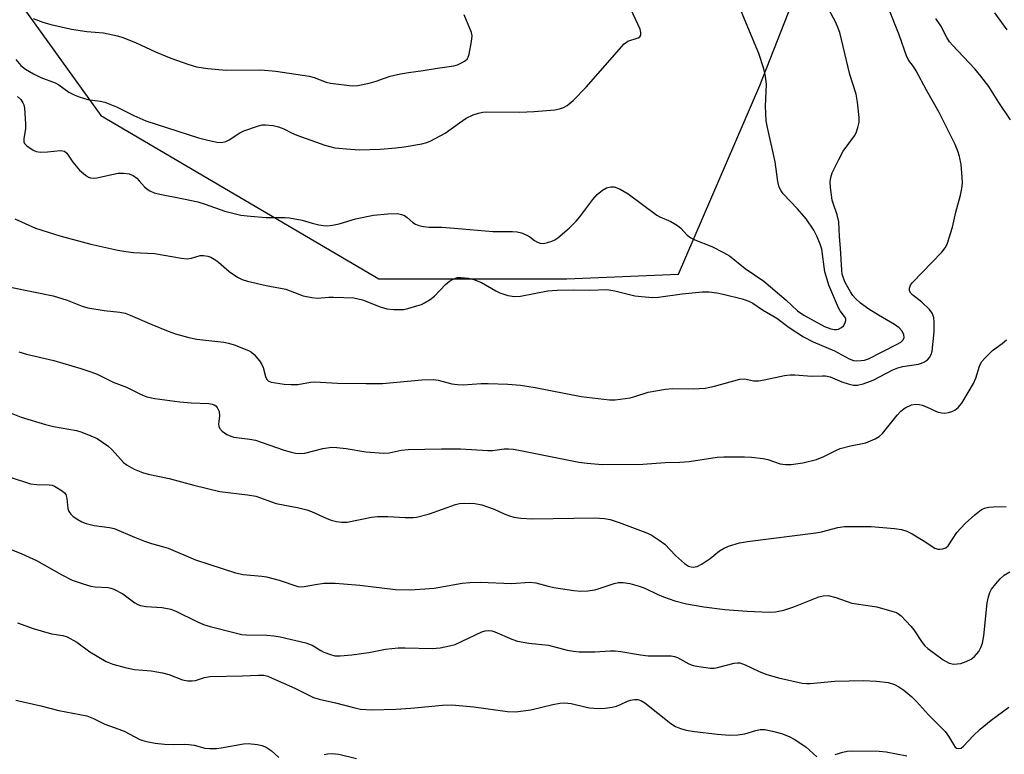
# Model space of a CAD drawing. Units: inches. Extents: x 1261768 to 1267768, y 557451 to 561451.
# Drawn here: x 1264135 to 1264380, y 558177 to 558359 of the extents above; entities that cross this region are included whole.
import ezdxf

# ---------------------------------------------------------------- set-up
doc = ezdxf.new("R2010")
doc.units = ezdxf.units.IN
doc.header["$MEASUREMENT"] = 0
doc.layers.add('NTRL-Trees', color=3, linetype='Continuous')
doc.layers.add('Undefined', color=1, linetype='Continuous')

msp = doc.modelspace()

# ---------------------------------------------------------------- linework, layer by layer
at = {"layer": 'NTRL-Trees'}
msp.add_lwpolyline([(1264125.15, 558377.11), (1264154.95, 558335.61), (1264224.08, 558295.03), (1264270.88, 558295.05), (1264298.62, 558296.23), (1264318.84, 558343.06), (1264341.72, 558401.4), (1264360.35, 558497.37), (1264376.31, 558560.17), (1264353.57, 558608.56), (1264348.84, 558618.62), (1264342.17, 558630.84), (1264327.83, 558645.19), (1264304.87, 558655.71), (1264301.82, 558696.39), (1264280.53, 558720.87), (1264258.16, 558713.68), (1264250.06, 558704.57), (1264234.77, 558694.26), (1264211.36, 558678.3), (1264195.39, 558697.45), (1264180.49, 558733.64)], dxfattribs=at)
at = {"layer": 'Undefined'}
for points, elevation in [([(1264132.47, 558292.98), (1264143.13, 558290.81), (1264146.55, 558289.73), (1264150.31, 558288.27), (1264151.7, 558287.85), (1264155.8, 558287.13), (1264159.66, 558286.76), (1264161.01, 558286.5), (1264162.29, 558286.04), (1264167.62, 558283.65), (1264171.7, 558282.01), (1264173.54, 558281.37), (1264176.85, 558280.43), (1264178.84, 558280.04), (1264185.56, 558279.31), (1264186.69, 558279.08), (1264188.1, 558278.62), (1264191.7, 558277.25), (1264192.45, 558276.83), (1264193.09, 558276.26), (1264194.39, 558274.69), (1264195.04, 558273.73), (1264195.37, 558272.97), (1264195.91, 558270.79), (1264196.27, 558270.04), (1264196.6, 558269.67), (1264197.36, 558269.37), (1264200.6, 558268.88), (1264202.27, 558268.77), (1264203.92, 558268.79), (1264207.12, 558269.37), (1264208.15, 558269.46), (1264213.82, 558269.1), (1264220.99, 558269.01), (1264224.98, 558269.04), (1264234.81, 558269.91), (1264237.72, 558270.04), (1264238.87, 558269.87), (1264242.29, 558268.97), (1264243.65, 558268.75), (1264245.11, 558268.72), (1264249.53, 558269.02), (1264251.27, 558269.06), (1264256.16, 558268.88), (1264259.3, 558268.57), (1264263.01, 558268.06), (1264274.43, 558265.79), (1264281.48, 558265), (1264282.89, 558264.95), (1264286.6, 558265.5), (1264287.73, 558265.79), (1264291.11, 558266.88), (1264295.43, 558267.62), (1264297.15, 558267.77), (1264302.31, 558267.68), (1264305.27, 558267.84), (1264307.58, 558268.32), (1264313.92, 558270.13), (1264315.06, 558270.16), (1264317.34, 558269.71), (1264318.49, 558269.67), (1264319.94, 558269.9), (1264325.02, 558270.98), (1264326.37, 558271.17), (1264327.54, 558271.14), (1264331.83, 558270.82), (1264334.48, 558270.96), (1264335.23, 558270.92), (1264336.31, 558270.64), (1264339.28, 558269.47), (1264340.81, 558268.96), (1264342.14, 558268.65), (1264343.12, 558268.6), (1264344.55, 558268.93), (1264347.07, 558269.85), (1264351.92, 558272.41), (1264353.19, 558272.95), (1264354.46, 558273.28), (1264358.3, 558273.85), (1264359.1, 558274.08), (1264359.85, 558274.43), (1264360.53, 558274.89), (1264361.08, 558275.5), (1264361.48, 558276.26), (1264361.72, 558277.1), (1264362.19, 558281.87), (1264362.24, 558284.26), (1264362.14, 558285.42), (1264361.75, 558286.5), (1264361.07, 558287.41), (1264359.12, 558289.22), (1264356.94, 558290.96), (1264356.42, 558291.46), (1264356.1, 558292.02), (1264356.08, 558292.73), (1264356.32, 558293.47), (1264356.81, 558294.17), (1264364.09, 558301.63), (1264364.97, 558302.73), (1264365.44, 558303.67), (1264366.75, 558307.91), (1264367.61, 558311.64), (1264368.79, 558315.84), (1264369.11, 558317.51), (1264369.25, 558318.9), (1264369.22, 558320.32), (1264368.91, 558323.46), (1264368.54, 558325.42), (1264368.12, 558326.81), (1264367.43, 558328.44), (1264363.48, 558336.39), (1264360.31, 558341.97), (1264357.78, 558346.77), (1264357.06, 558347.85), (1264355.93, 558349.32), (1264355.39, 558350.25), (1264353.49, 558355.67), (1264350.76, 558362.59)], 486), ([(1264133.57, 558309.97), (1264138.69, 558307.65), (1264144.77, 558305.77), (1264152.51, 558303.66), (1264159.18, 558302.15), (1264161.15, 558301.8), (1264163.06, 558301.6), (1264168.3, 558301.34), (1264175.03, 558300.19), (1264176.45, 558300.03), (1264177.54, 558300.16), (1264179.66, 558300.83), (1264180.48, 558300.86), (1264181.58, 558300.69), (1264182.35, 558300.4), (1264183.54, 558299.7), (1264184.22, 558299.19), (1264186.86, 558296.88), (1264188.96, 558295.43), (1264190.1, 558294.85), (1264191.45, 558294.43), (1264196.07, 558293.35), (1264200.97, 558292.44), (1264202.07, 558292.09), (1264205.3, 558290.84), (1264207.48, 558290.36), (1264208.86, 558290.26), (1264211.67, 558290.49), (1264212.85, 558290.5), (1264217.9, 558290.3), (1264218.98, 558290.1), (1264220.03, 558289.79), (1264224.44, 558288.06), (1264226.12, 558287.55), (1264227.87, 558287.38), (1264230.22, 558287.45), (1264231.35, 558287.67), (1264233.59, 558288.29), (1264234.68, 558288.67), (1264235.42, 558289.04), (1264236.85, 558289.9), (1264237.96, 558290.73), (1264240.71, 558293.61), (1264241.7, 558294.49), (1264242.39, 558294.9), (1264243.13, 558295.2), (1264243.64, 558295.34), (1264244.46, 558295.4), (1264246.41, 558295.23), (1264247.77, 558294.89), (1264249.6, 558294.11), (1264253.18, 558292.07), (1264254.23, 558291.55), (1264256.17, 558290.93), (1264257.87, 558290.62), (1264259.3, 558290.76), (1264266.15, 558292.06), (1264268.43, 558292.25), (1264272.48, 558292.3), (1264276.61, 558292.2), (1264280.81, 558292.41), (1264282.83, 558292.05), (1264287.75, 558290.82), (1264292.06, 558290.44), (1264293.68, 558290.52), (1264299.52, 558291.34), (1264304.5, 558291.79), (1264306.23, 558291.81), (1264308.18, 558291.58), (1264309.74, 558291.27), (1264314.46, 558290.07), (1264316.1, 558289.51), (1264317.11, 558288.96), (1264319.56, 558287.34), (1264323.06, 558285.26), (1264326.16, 558282.97), (1264329.75, 558280.59), (1264332.12, 558279.39), (1264337.46, 558277.17), (1264341.05, 558275.16), (1264342.18, 558274.72), (1264342.92, 558274.64), (1264344.04, 558274.7), (1264344.88, 558274.83), (1264345.89, 558275.15), (1264352.88, 558278.69), (1264353.89, 558279.3), (1264354.49, 558279.84), (1264354.74, 558280.44), (1264354.67, 558281.13), (1264354.25, 558282.06), (1264353.52, 558282.86), (1264352.36, 558283.69), (1264348.4, 558285.98), (1264345.99, 558287.47), (1264343.89, 558288.99), (1264342.66, 558290.13), (1264341.99, 558290.92), (1264341.4, 558291.82), (1264340.12, 558294.15), (1264339.56, 558295.43), (1264339.36, 558296.16), (1264339.22, 558297.19), (1264338.96, 558302.68), (1264338.67, 558305.56), (1264338.52, 558309.24), (1264338.1, 558310.93), (1264337.06, 558313.82), (1264336.85, 558314.63), (1264336.42, 558317.75), (1264336.37, 558319.17), (1264336.54, 558320.27), (1264336.86, 558321.35), (1264338.5, 558324.72), (1264339.62, 558326.74), (1264342.42, 558330.57), (1264342.8, 558331.33), (1264343.24, 558332.64), (1264343.54, 558333.99), (1264343.58, 558335.14), (1264343.18, 558338.94), (1264342.79, 558340.92), (1264341.25, 558345.85), (1264338.73, 558356.29), (1264338.38, 558357.39), (1264337.78, 558358.75), (1264335.97, 558362.19)], 484), ([(1264133.85, 558349.57), (1264135.1, 558348.09), (1264136.2, 558347.19), (1264138.2, 558345.97), (1264140.06, 558345.08), (1264143.63, 558343.77), (1264144.52, 558343.25), (1264147, 558341.44), (1264148.29, 558340.77), (1264149.6, 558340.25), (1264151.73, 558339.62), (1264154.83, 558339.23), (1264155.93, 558338.98), (1264158.82, 558337.82), (1264163.16, 558335.61), (1264166.18, 558334.28), (1264179.29, 558330.11), (1264181.28, 558329.57), (1264183.84, 558328.99), (1264184.98, 558328.95), (1264186.09, 558329.17), (1264186.9, 558329.56), (1264189.53, 558331.31), (1264190.56, 558331.84), (1264194.19, 558333.11), (1264195.05, 558333.3), (1264195.88, 558333.33), (1264197.84, 558333.14), (1264199.17, 558332.79), (1264200.45, 558332.29), (1264202.4, 558331.31), (1264203.73, 558330.78), (1264210.68, 558328.28), (1264213.2, 558327.63), (1264217.04, 558327.24), (1264219.4, 558327.11), (1264224.4, 558327.28), (1264228.34, 558327.61), (1264230.38, 558327.88), (1264234.76, 558328.57), (1264236.08, 558328.97), (1264237.06, 558329.37), (1264240.6, 558331.22), (1264244.16, 558333.86), (1264245.85, 558334.97), (1264247.59, 558335.79), (1264248.89, 558336.24), (1264250, 558336.45), (1264250.87, 558336.52), (1264259.05, 558336.51), (1264262.75, 558336.65), (1264267.9, 558337.07), (1264269.03, 558337.26), (1264270.03, 558337.61), (1264270.93, 558338.16), (1264272.41, 558339.38), (1264275.67, 558342.71), (1264285.15, 558353.45), (1264286.06, 558354.1), (1264288.62, 558354.97), (1264289.03, 558355.22), (1264289.25, 558355.59), (1264289.28, 558356.3), (1264289.09, 558357.09), (1264286.81, 558362.1)], 480), ([(1264134.2, 558340.38), (1264135.06, 558339.6), (1264135.6, 558338.77), (1264135.8, 558338.28), (1264135.98, 558337.44), (1264136.23, 558333.6), (1264136.2, 558332.42), (1264135.8, 558329.87), (1264135.84, 558329.11), (1264136.02, 558328.67), (1264136.54, 558328.11), (1264138.13, 558327.03), (1264138.88, 558326.71), (1264139.97, 558326.56), (1264141.68, 558326.61), (1264144.87, 558326.91), (1264145.41, 558326.89), (1264145.9, 558326.76), (1264146.48, 558326.29), (1264148, 558324.01), (1264149.62, 558322.08), (1264151.16, 558320.78), (1264151.9, 558320.34), (1264152.38, 558320.17), (1264153.14, 558320.04), (1264154.01, 558320.11), (1264158.09, 558321.07), (1264159.27, 558321.28), (1264160.63, 558321.32), (1264161.97, 558321.18), (1264162.98, 558320.73), (1264163.91, 558320.05), (1264164.53, 558319.44), (1264165.84, 558317.9), (1264166.46, 558317.32), (1264167.18, 558316.89), (1264168.23, 558316.44), (1264169.64, 558316.05), (1264175.5, 558314.96), (1264179.08, 558314.14), (1264180.94, 558313.58), (1264185.79, 558311.84), (1264189.75, 558310.89), (1264192.2, 558310.6), (1264196.11, 558310.28), (1264200.77, 558310.26), (1264201.9, 558310.18), (1264205.03, 558309.63), (1264207.49, 558308.87), (1264209.19, 558308.46), (1264210.33, 558308.27), (1264211.18, 558308.22), (1264212.57, 558308.37), (1264214.24, 558308.68), (1264218.28, 558309.93), (1264222.8, 558310.89), (1264226.32, 558311.22), (1264228.74, 558311.26), (1264229.78, 558311.06), (1264230.5, 558310.76), (1264231.14, 558310.32), (1264232.56, 558309.06), (1264233.25, 558308.63), (1264234.08, 558308.33), (1264235.23, 558308.05), (1264236.66, 558307.88), (1264239.72, 558307.85), (1264242.92, 558307.66), (1264252.49, 558306.83), (1264257.38, 558306.8), (1264258.52, 558306.71), (1264259.61, 558306.44), (1264260.93, 558305.92), (1264261.66, 558305.46), (1264262.81, 558304.56), (1264263.53, 558304.14), (1264264.25, 558303.91), (1264265.02, 558303.85), (1264266.09, 558304.05), (1264267.14, 558304.38), (1264267.88, 558304.72), (1264268.59, 558305.22), (1264271.43, 558307.62), (1264273.2, 558309.36), (1264274.12, 558310.49), (1264277.29, 558314.78), (1264278.42, 558316), (1264279.75, 558317.06), (1264280.71, 558317.63), (1264281.79, 558317.94), (1264282.61, 558317.91), (1264284.15, 558317.31), (1264286.14, 558316.2), (1264293.22, 558310.88), (1264293.96, 558310.48), (1264296.73, 558309.26), (1264298.39, 558308.31), (1264299.2, 558307.65), (1264300.79, 558305.93), (1264301.7, 558305.25), (1264302.7, 558304.74), (1264306.93, 558303.06), (1264309.81, 558301.62), (1264311.31, 558300.74), (1264315.24, 558297.63), (1264319.86, 558294.49), (1264325.39, 558289.7), (1264328.23, 558287.12), (1264329.77, 558285.99), (1264334.96, 558283.23), (1264336.5, 558282.58), (1264337.36, 558282.42), (1264337.92, 558282.43), (1264338.46, 558282.57), (1264339.21, 558282.97), (1264339.63, 558283.33), (1264340.03, 558283.96), (1264340.23, 558284.65), (1264340.23, 558285.1), (1264339.94, 558285.71), (1264338.81, 558287.1), (1264338.4, 558287.81), (1264336.06, 558293.47), (1264335.34, 558295.69), (1264335.05, 558296.82), (1264334.26, 558302.43), (1264333.89, 558303.66), (1264333.15, 558305.52), (1264332.32, 558307.1), (1264330.4, 558309.98), (1264328.24, 558312.43), (1264324.64, 558316.2), (1264324.13, 558316.89), (1264323.66, 558317.85), (1264323.35, 558319.23), (1264322.68, 558324.13), (1264320.76, 558332.63), (1264320.44, 558334.35), (1264320.25, 558337.93), (1264320.5, 558343.32), (1264320.29, 558345.38), (1264319.88, 558347.22), (1264318.6, 558351.03), (1264313.36, 558363.54)], 482), ([(1264138.1, 558359.73), (1264140.58, 558358.83), (1264142.55, 558358.28), (1264147.66, 558357.07), (1264151.45, 558356.53), (1264155.59, 558356.21), (1264159.08, 558355.47), (1264160.67, 558354.93), (1264163.72, 558353.72), (1264168.55, 558351.46), (1264172.36, 558349.91), (1264176.83, 558348.29), (1264178.79, 558347.78), (1264181.6, 558347.33), (1264186.17, 558346.91), (1264194.78, 558346.98), (1264198.48, 558346.69), (1264206.77, 558345.43), (1264208, 558345.07), (1264210.99, 558343.96), (1264212.12, 558343.67), (1264217.43, 558343.02), (1264218.88, 558343.07), (1264221.73, 558343.68), (1264223.41, 558344.14), (1264225.55, 558344.96), (1264226.94, 558345.41), (1264229.47, 558346.04), (1264231.45, 558346.36), (1264235.14, 558346.79), (1264238.67, 558347.42), (1264242.79, 558347.97), (1264243.63, 558348.23), (1264244.69, 558348.71), (1264245.43, 558349.14), (1264246.03, 558349.67), (1264246.28, 558350.13), (1264246.53, 558350.92), (1264247.15, 558354.05), (1264247.29, 558355.46), (1264247.15, 558356.29), (1264245.34, 558360.64)], 478), ([(1264381.24, 558334.58), (1264378.32, 558338.88), (1264375.84, 558342.86), (1264373.86, 558345.44), (1264372.3, 558347.22), (1264366.74, 558353.1), (1264366.02, 558353.99), (1264365.37, 558354.99), (1264363.84, 558357.89), (1264362.65, 558359.73)], 488), ([(1264380.39, 558356.95), (1264377.34, 558361.16)], 490), ([(1264134.55, 558276.92), (1264136.51, 558276.31), (1264143.26, 558274.74), (1264149.98, 558272.75), (1264152.46, 558271.94), (1264154.02, 558271.31), (1264158.05, 558269.36), (1264161.37, 558268.09), (1264164.86, 558266.36), (1264166.41, 558265.73), (1264168.36, 558265.3), (1264174.58, 558264.45), (1264177.39, 558264.18), (1264181.79, 558264.02), (1264182.63, 558263.91), (1264183.14, 558263.75), (1264183.54, 558263.48), (1264183.9, 558263.06), (1264184.36, 558262.03), (1264184.47, 558260.95), (1264184.25, 558258.95), (1264184.3, 558258.41), (1264184.47, 558257.92), (1264185.15, 558257.16), (1264186.27, 558256.38), (1264187.26, 558255.89), (1264188.07, 558255.69), (1264192.01, 558255.22), (1264193.4, 558254.96), (1264200.33, 558252.54), (1264202.26, 558251.93), (1264203.38, 558251.69), (1264204.54, 558251.61), (1264205.69, 558251.7), (1264210.17, 558252.9), (1264212.43, 558253.17), (1264213.62, 558253.12), (1264215.99, 558252.85), (1264220.86, 558252.02), (1264225.26, 558251.67), (1264226.65, 558251.77), (1264229.67, 558252.43), (1264231.41, 558252.6), (1264239.67, 558252.79), (1264244.4, 558252.82), (1264251.22, 558252.34), (1264252.34, 558252.4), (1264255.24, 558252.75), (1264256.37, 558252.8), (1264257.49, 558252.71), (1264258.92, 558252.46), (1264273.88, 558249.5), (1264275.88, 558249.22), (1264279.67, 558248.9), (1264289.8, 558248.98), (1264295.3, 558249.38), (1264299, 558249.44), (1264301.25, 558249.65), (1264308.24, 558250.74), (1264309.9, 558250.82), (1264315.07, 558250.83), (1264316.82, 558250.75), (1264319.71, 558250.4), (1264320.84, 558250.11), (1264323.89, 558249.07), (1264325.25, 558248.89), (1264326.63, 558248.9), (1264329.58, 558249.3), (1264332.98, 558250.12), (1264334.78, 558250.84), (1264337.8, 558252.38), (1264338.85, 558252.83), (1264341.41, 558253.53), (1264345.2, 558254.28), (1264347.56, 558255.26), (1264348.54, 558255.82), (1264349.38, 558256.58), (1264353, 558261.15), (1264353.9, 558262.14), (1264354.99, 558262.94), (1264356.58, 558263.69), (1264357.66, 558263.88), (1264358.47, 558263.82), (1264359.26, 558263.65), (1264360.33, 558263.23), (1264362.96, 558262.01), (1264364.03, 558261.69), (1264364.89, 558261.68), (1264365.75, 558261.81), (1264366.59, 558262.03), (1264367.35, 558262.38), (1264368.18, 558263.08), (1264369.08, 558264.17), (1264372.01, 558269.03), (1264372.6, 558270.35), (1264373.46, 558273.36), (1264373.95, 558274.37), (1264374.87, 558275.44), (1264376.74, 558277.23), (1264379.14, 558278.98), (1264380.18, 558279.89)], 488), ([(1264131.86, 558261.96), (1264135.11, 558260.62), (1264141.23, 558258.82), (1264143.2, 558258.31), (1264148.88, 558257.34), (1264149.98, 558257.02), (1264151.91, 558256.29), (1264154.04, 558255.32), (1264156.7, 558253.53), (1264157.76, 558252.57), (1264160.64, 558249.42), (1264161.5, 558248.7), (1264163.24, 558247.76), (1264165.33, 558246.87), (1264166.77, 558246.5), (1264171.99, 558245.4), (1264178.11, 558243.76), (1264184.55, 558242.16), (1264191.48, 558241.32), (1264193.49, 558240.98), (1264198.6, 558239.18), (1264204.19, 558238.13), (1264206.22, 558237.63), (1264207.33, 558237.2), (1264211.14, 558235.44), (1264212.22, 558235.05), (1264213.61, 558234.68), (1264214.93, 558234.53), (1264216.26, 558234.57), (1264222.29, 558235.8), (1264223.75, 558236), (1264226.33, 558235.99), (1264230.62, 558235.71), (1264232.63, 558235.74), (1264233.47, 558235.83), (1264236.72, 558236.62), (1264243.16, 558238.96), (1264244.19, 558239.17), (1264245.51, 558239.28), (1264248.01, 558239.16), (1264249.7, 558238.84), (1264252.79, 558237.79), (1264255.25, 558236.63), (1264256.57, 558236.11), (1264257.66, 558235.79), (1264259.41, 558235.54), (1264262.34, 558235.35), (1264277.76, 558235.65), (1264280.24, 558235.48), (1264281.62, 558235.21), (1264283.84, 558234.47), (1264290.47, 558232), (1264291.84, 558231.38), (1264293.85, 558230.11), (1264295.27, 558229.05), (1264297.92, 558226.23), (1264300.14, 558224.24), (1264301.08, 558223.64), (1264301.76, 558223.41), (1264302.24, 558223.36), (1264303.24, 558223.53), (1264304.53, 558224.19), (1264306.49, 558225.51), (1264308.85, 558227.41), (1264309.79, 558228.04), (1264311.08, 558228.58), (1264313.77, 558229.42), (1264315.77, 558229.78), (1264332.78, 558231.87), (1264334.22, 558232.15), (1264338.28, 558233.21), (1264339.89, 558233.45), (1264346.51, 558233.5), (1264352.37, 558232.97), (1264354.09, 558232.72), (1264355.42, 558232.32), (1264356.71, 558231.68), (1264359.48, 558230), (1264362.38, 558228.08), (1264363.13, 558227.85), (1264363.64, 558227.84), (1264364.4, 558227.94), (1264365.11, 558228.19), (1264365.7, 558228.66), (1264367.89, 558231.98), (1264369.89, 558234.19), (1264372.33, 558236.39), (1264373.96, 558237.67), (1264374.72, 558238.04), (1264375.83, 558238.27), (1264376.99, 558238.37), (1264380.13, 558238.44)], 490), ([(1264132.44, 558245.72), (1264137.48, 558244.11), (1264139.08, 558243.92), (1264142.11, 558243.85), (1264142.9, 558243.72), (1264143.42, 558243.53), (1264145.33, 558242.38), (1264145.94, 558241.86), (1264146.25, 558241.46), (1264146.53, 558240.47), (1264146.77, 558237.98), (1264147.04, 558237.22), (1264147.48, 558236.55), (1264148.09, 558235.99), (1264149.27, 558235.2), (1264150.26, 558234.64), (1264151.3, 558234.2), (1264153.29, 558233.71), (1264157.12, 558233.22), (1264158.26, 558232.97), (1264163.32, 558230.82), (1264165.84, 558229.87), (1264167.53, 558229.28), (1264170.57, 558228.46), (1264171.68, 558228.08), (1264178.54, 558225.22), (1264188.43, 558221.99), (1264190.4, 558221.53), (1264195.02, 558221.15), (1264196.17, 558220.98), (1264199.29, 558220.1), (1264203.93, 558218.6), (1264204.7, 558218.5), (1264205.52, 558218.55), (1264208.38, 558219.08), (1264210.39, 558219.36), (1264213.21, 558219.37), (1264215.3, 558219.25), (1264219.36, 558218.86), (1264228.28, 558217.84), (1264231.96, 558217.74), (1264237.9, 558218.18), (1264244.82, 558219.35), (1264246.75, 558219.56), (1264249.3, 558219.61), (1264257.18, 558219.31), (1264261.54, 558219.66), (1264263.16, 558219.47), (1264266.21, 558218.64), (1264267.65, 558218.34), (1264272.6, 558217.54), (1264274.35, 558217.39), (1264276.09, 558217.5), (1264277.82, 558217.73), (1264278.92, 558218.03), (1264282.61, 558219.33), (1264283.71, 558219.55), (1264284.83, 558219.59), (1264286.55, 558219.33), (1264288.84, 558218.65), (1264290.24, 558218.12), (1264293.29, 558216.66), (1264294.87, 558216.01), (1264297.69, 558215.01), (1264300.59, 558214.25), (1264304.89, 558213.5), (1264310.16, 558212.88), (1264315.67, 558212.45), (1264321.17, 558212.19), (1264322.77, 558212.25), (1264324.81, 558212.64), (1264327.31, 558213.52), (1264333.54, 558215.97), (1264334.62, 558216.25), (1264335.84, 558216.29), (1264337.73, 558215.84), (1264341.76, 558214.45), (1264347.95, 558213.48), (1264351.71, 558212.47), (1264352.82, 558212.06), (1264353.31, 558211.77), (1264353.98, 558211.23), (1264356.42, 558208.71), (1264357.12, 558207.79), (1264359.19, 558204.64), (1264359.87, 558203.81), (1264360.61, 558203.15), (1264364.43, 558200.32), (1264365.17, 558199.88), (1264365.98, 558199.53), (1264367.09, 558199.28), (1264367.96, 558199.32), (1264368.83, 558199.46), (1264370.17, 558199.89), (1264371.38, 558200.52), (1264372.23, 558201.19), (1264373.32, 558202.4), (1264373.86, 558203.38), (1264374.22, 558204.51), (1264374.6, 558206.26), (1264375.41, 558214.54), (1264375.69, 558216), (1264376.08, 558217.11), (1264376.5, 558217.87), (1264377.53, 558219.25), (1264378.64, 558220.48), (1264379.64, 558221.36), (1264381, 558222.18)], 492), ([(1264132.28, 558227.94), (1264135.3, 558226.68), (1264138.96, 558225.02), (1264145.27, 558221.43), (1264147.83, 558220.13), (1264150.53, 558219.2), (1264152.45, 558218.64), (1264153.59, 558218.49), (1264156.79, 558218.3), (1264157.47, 558218.17), (1264158.21, 558217.91), (1264160.41, 558216.75), (1264163.41, 558214.53), (1264164.13, 558214.11), (1264164.87, 558213.81), (1264166.23, 558213.58), (1264170.2, 558213.36), (1264172.34, 558212.95), (1264173.62, 558212.45), (1264178.84, 558209.83), (1264180.46, 558209.1), (1264182.14, 558208.59), (1264188.38, 558207.01), (1264190.06, 558206.67), (1264191.16, 558206.54), (1264196.24, 558206.48), (1264197.95, 558206.33), (1264199.6, 558206.05), (1264205.98, 558204.52), (1264207.55, 558203.94), (1264209.69, 558202.66), (1264210.46, 558202.28), (1264212.07, 558201.66), (1264213.17, 558201.36), (1264214.5, 558201.3), (1264217.36, 558201.58), (1264221.61, 558202.14), (1264225.76, 558202.97), (1264228.88, 558203.33), (1264230.65, 558203.35), (1264237.33, 558203.15), (1264239.35, 558203.33), (1264241.65, 558203.78), (1264243.05, 558204.17), (1264249.71, 558207.26), (1264250.52, 558207.54), (1264251.38, 558207.64), (1264252.17, 558207.54), (1264252.99, 558207.31), (1264257.2, 558205.43), (1264258.56, 558204.99), (1264261.41, 558204.49), (1264266.33, 558204.01), (1264270.94, 558202.77), (1264272.48, 558202.45), (1264273.96, 558202.36), (1264277.82, 558202.32), (1264281.65, 558202.55), (1264282.9, 558202.56), (1264284.29, 558202.41), (1264289.17, 558201.59), (1264291.09, 558201.35), (1264296.8, 558201.32), (1264297.62, 558201.16), (1264298.4, 558200.89), (1264301.2, 558199.35), (1264302.26, 558198.92), (1264303.69, 558198.64), (1264306.61, 558198.3), (1264307.47, 558198.29), (1264308.31, 558198.42), (1264312.48, 558199.52), (1264313.32, 558199.61), (1264313.86, 558199.55), (1264315.19, 558199.13), (1264318.49, 558197.51), (1264320.39, 558196.8), (1264323.46, 558195.89), (1264329.41, 558194.53), (1264330.5, 558194.45), (1264331.38, 558194.48), (1264337.53, 558195.03), (1264344.64, 558195.2), (1264347.88, 558195.03), (1264350.77, 558194.67), (1264352.37, 558194.18), (1264353.41, 558193.66), (1264354.64, 558192.83), (1264356.62, 558191.13), (1264357.84, 558189.94), (1264360.79, 558186.7), (1264364.92, 558182.52), (1264365.77, 558181.39), (1264366.99, 558179.25), (1264367.44, 558178.65), (1264367.81, 558178.39), (1264368.23, 558178.26), (1264368.89, 558178.38), (1264369.53, 558178.86), (1264371.94, 558181.47), (1264373.69, 558183.06), (1264376.4, 558185.35), (1264380.76, 558188.53)], 494), ([(1264134.2, 558209.53), (1264138.12, 558208.12), (1264140.13, 558207.52), (1264142.72, 558206.83), (1264145.49, 558206.35), (1264146.6, 558206.01), (1264148.96, 558204.72), (1264152.21, 558202.35), (1264156.29, 558199.95), (1264157.91, 558199.28), (1264161.04, 558198.45), (1264163.35, 558197.96), (1264167.5, 558197.59), (1264170.26, 558197.14), (1264171.87, 558196.67), (1264175.3, 558195.38), (1264176.64, 558195.11), (1264177.7, 558195.11), (1264178.48, 558195.22), (1264180.73, 558195.97), (1264182.17, 558196.23), (1264190.2, 558196.37), (1264194.17, 558196.56), (1264195.51, 558196.5), (1264196.49, 558196.24), (1264197.59, 558195.79), (1264203.23, 558193.25), (1264206.82, 558191.45), (1264207.89, 558190.98), (1264209.3, 558190.56), (1264213.33, 558189.67), (1264218.12, 558188.37), (1264219.55, 558188.11), (1264222.43, 558187.88), (1264228.35, 558188.06), (1264232.03, 558188.31), (1264239.9, 558189.07), (1264242.23, 558189.14), (1264247.74, 558188.65), (1264256.13, 558187.53), (1264258.06, 558187.43), (1264261.87, 558187.9), (1264267.38, 558189.26), (1264269.12, 558189.55), (1264270.28, 558189.65), (1264271.97, 558189.46), (1264275.65, 558188.55), (1264276.53, 558188.4), (1264278.61, 558188.25), (1264280.38, 558188.33), (1264282.13, 558188.55), (1264283.24, 558188.81), (1264284.24, 558189.19), (1264285.95, 558190.04), (1264286.69, 558190.31), (1264287.7, 558190.49), (1264288.5, 558190.44), (1264289.29, 558190.2), (1264290.22, 558189.66), (1264296.71, 558184.49), (1264297.89, 558183.78), (1264299.13, 558183.23), (1264300.55, 558182.86), (1264302.57, 558182.52), (1264308.36, 558181.84), (1264311.33, 558181.63), (1264313.38, 558181.7), (1264315.12, 558181.9), (1264317.84, 558182.76), (1264318.95, 558183.01), (1264320.08, 558182.99), (1264322.04, 558182.64), (1264324.26, 558182.02), (1264326.13, 558181.26), (1264327.43, 558180.63), (1264330.28, 558178.71), (1264333.02, 558176.2)], 496), ([(1264133.84, 558190.28), (1264140.08, 558188.91), (1264144.55, 558187.72), (1264151.51, 558186.42), (1264153.12, 558185.79), (1264155.98, 558184.33), (1264159.44, 558183.12), (1264160.76, 558182.57), (1264164.66, 558180.57), (1264165.45, 558180.28), (1264166.77, 558179.92), (1264168.47, 558179.61), (1264170.83, 558179.37), (1264173.15, 558179.28), (1264175.78, 558179.34), (1264176.87, 558179.28), (1264178.17, 558179.08), (1264180.86, 558178.39), (1264182, 558178.29), (1264183.73, 558178.33), (1264184.89, 558178.44), (1264190.43, 558179.49), (1264191.59, 558179.5), (1264193.9, 558179.27), (1264195.03, 558179.05), (1264196.09, 558178.59), (1264197.32, 558177.76), (1264199.26, 558176.04)], 498), ([(1264210.48, 558176.83), (1264211.33, 558176.97), (1264212.47, 558177.03), (1264213.33, 558177), (1264214.19, 558176.87), (1264218.54, 558175.79)], 498), ([(1264337.56, 558176.81), (1264339.49, 558177.39), (1264340.61, 558177.61), (1264341.77, 558177.68), (1264348.51, 558177.59), (1264350.26, 558177.5), (1264355.39, 558176.43)], 496)]:
    msp.add_lwpolyline(points, dxfattribs=dict(at, elevation=elevation))

doc.saveas('drawing.dxf')
